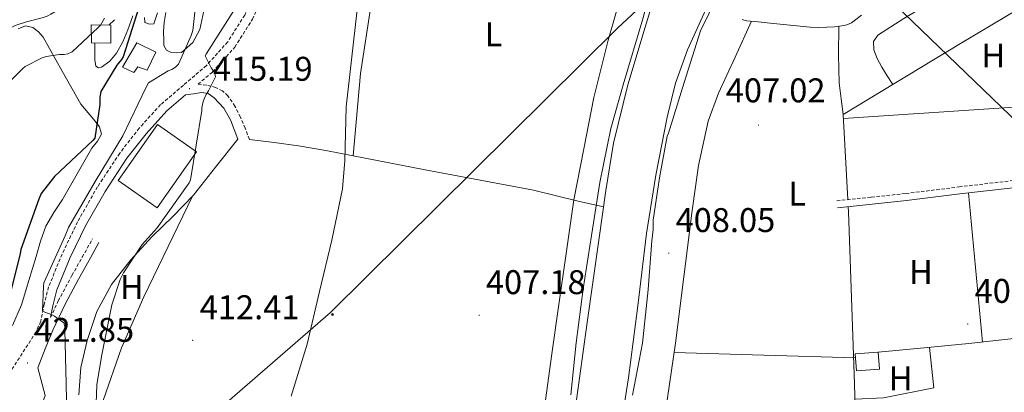
# Model space of a CAD drawing. Units: metres. Extents: x 579359 to 583849, y 4721552 to 4724575.
# Drawn here: x 580788 to 581076, y 4722645 to 4722754 of the extents above; entities that cross this region are included whole.
import ezdxf
from ezdxf.enums import TextEntityAlignment as Align

# ---------------------------------------------------------------- set-up
doc = ezdxf.new("R2010")
doc.units = ezdxf.units.M
doc.header["$MEASUREMENT"] = 0
doc.linetypes.add('TRAZOSX2', pattern=[1.5, 1, -0.5])
for name, color, linetype, lineweight in [('Carátula', 7, 'Continuous', 5), ('Level 11', 142, 'TRAZOSX2', 13), ('Level 13', 5, 'Continuous', 0), ('Level 15', 1, 'Continuous', 0), ('Level 16', 1, 'Continuous', 13), ('Level 21', 19, 'Continuous', 0), ('Level 32', 19, 'Continuous', 0), ('Level 36', 19, 'Continuous', 40), ('Level 37', 92, 'Continuous', 0), ('Level 4', 36, 'Continuous', 30), ('Level 41', 19, 'Continuous', 0), ('Level 5', 36, 'Continuous', 0), ('Level 51', 144, 'Continuous', 13), ('Level 52', 1, 'Continuous', 13), ('Level 7', 1, 'Continuous', 0)]:
    doc.layers.add(name, color=color, linetype=linetype, lineweight=lineweight)
doc.styles.add('Arial', font='ARIAL.TTF', dxfattribs={"height": 0.2})

# ---------------------------------------------------------------- blocks, each defined once
blk = doc.blocks.new('5PATER')
at = {"layer": 'Carátula', "linetype": 'Continuous', "lineweight": 5}
h = blk.add_hatch(color=250, dxfattribs=at)
edge = h.paths.add_edge_path()
edge.add_ellipse((0, 0), major_axis=(-1.33, -1.34), ratio=0.999422, start_angle=0, end_angle=360)
blk = doc.blocks.new('5PELE')
at = {"layer": 'Carátula', "linetype": 'Continuous', "lineweight": 5}
h = blk.add_hatch(color=9, dxfattribs=at)
edge = h.paths.add_edge_path()
edge.add_arc((0, 0), 2.85, 359.999, 719.999)
at = {"layer": 'Carátula', "color": 252, "linetype": 'Continuous', "lineweight": 5}
blk.add_circle((0, 0, 0), 2.85, dxfattribs=at)

msp = doc.modelspace()

# ---------------------------------------------------------------- linework, layer by layer
at = {"layer": 'Level 11', "color": 142, "linetype": 'Continuous', "lineweight": 13}
for points in [[(581006.7, 4722953.13, 405.27), (581005, 4722937.44, 405.08), (581002.76, 4722914.27, 404.92), (581000.52, 4722891.1, 404.82), (580998.4, 4722869.44, 404.74), (580996.23, 4722847.78, 404.69), (580993.39, 4722832.55, 404.72), (580989.89, 4722817.44, 404.76), (580988.5, 4722806.89, 404.76), (580986.82, 4722796.38, 404.76), (580985.28, 4722791.87, 404.76), (580982.15, 4722785.38, 404.76), (580979.33, 4722778.78, 404.76), (580975.05, 4722765.22, 404.81), (580970.95, 4722751.58, 404.88), (580965.86, 4722734.76, 404.92), (580961.67, 4722717.73, 404.95), (580959.45, 4722703.92, 404.98), (580957.51, 4722690.08, 405.01), (580953.96, 4722665.32, 404.99), (580950.59, 4722640.54, 404.95)], [(580962.57, 4722626.82, 404.5), (580966.08, 4722649.06, 404.5), (580968.81, 4722670.16, 404.5), (580971.33, 4722691.3, 404.5), (580974.03, 4722708.33, 404.5), (580977.35, 4722725.28, 404.5), (580979.81, 4722735.3, 404.5), (580983.3, 4722744.99, 404.5), (580984.77, 4722748.23, 404.5), (580986.24, 4722751.46, 404.5), (580991.52, 4722763.16, 404.5)]]:
    msp.add_polyline3d(points, dxfattribs=at)
at = {"layer": 'Level 13', "color": 5, "linetype": 'Continuous', "lineweight": 0, "ltscale": 0.5}
for points in [[(581259.8, 4722865.37, 408.6), (581244.18, 4722855.95, 408.14), (581188.75, 4722820.88, 408.01), (581131.47, 4722787.66, 408.01), (581063.12, 4722746.89, 408.14), (581028.82, 4722726.09, 408.14), (581030.21, 4722701.22, 408.2)], [(580896.99, 4722804.49, 410.04), (580893.25, 4722774.21, 409.78), (580887.75, 4722738.12, 409.78), (580885.57, 4722714.05, 409.78), (580906.63, 4722709.89, 408.89), (580938.31, 4722703.94, 407.48), (580951.37, 4722700.8, 406.9), (580958.78, 4722699.14, 404.99)], [(581030.33, 4722699.13, 408.2), (581030.42, 4722697.61, 408.21), (581032.08, 4722650.19, 407.89), (581033.42, 4722606.92, 407.69), (581034.79, 4722601.8, 407.66)]]:
    msp.add_polyline3d(points, dxfattribs=at)
at = {"layer": 'Level 15', "linetype": 'Continuous', "lineweight": 13}
for points in [[(580809.15, 4722747.06, 428.72), (580814.72, 4722746.93, 428.66), (580814.79, 4722752.18, 427.63), (580809.03, 4722752.31, 428.66), (580809.15, 4722747.06, 428.72)], [(580818.18, 4722739.96, 423.73), (580822.34, 4722747, 423.35), (580827.91, 4722744.31, 423.35), (580825.41, 4722739.06, 423.22), (580822.66, 4722740.02, 423.86), (580821.51, 4722738.36, 423.99), (580818.18, 4722739.96, 423.73)], [(580816.9, 4722706.82, 423.61), (580828.36, 4722723.2, 423.16), (580839.76, 4722715.21, 422.39), (580828.28, 4722698.84, 422.48), (580816.9, 4722706.82, 423.61)], [(581032.34, 4722656.14, 410.51), (581039.09, 4722656.61, 410.44), (581039.44, 4722651.6, 410.45), (581032.68, 4722651.13, 410.51), (581032.34, 4722656.14, 410.51)]]:
    msp.add_polyline3d(points, dxfattribs=at)
at = {"layer": 'Level 16', "color": 1, "linetype": 'Continuous', "lineweight": 13, "ltscale": 0.5}
msp.add_polyline3d([(580793.74, 4722633.44, 422.79), (580794.91, 4722636.55, 422.62), (580793.24, 4722637.64, 422.81), (580795.55, 4722643.98, 422.36), (580793.37, 4722652.04, 422.17)], dxfattribs=at)
at = {"layer": 'Level 21', "color": 19, "linetype": 'TRAZOSX2', "lineweight": 0}
for points in [[(580888.41, 4722832.15, 411.02), (580883.49, 4722822.65, 411.53), (580877.32, 4722810.72, 412.17), (580870.44, 4722794.84, 412.82), (580864.2, 4722778.66, 413.39), (580859.18, 4722766.86, 413.86), (580853.89, 4722755.17, 414.35), (580848.93, 4722747.34, 414.66), (580842.69, 4722740.38, 414.99), (580835.99, 4722734.68, 415.79), (580829.32, 4722728.99, 416.71), (580823.07, 4722722.12, 417.31), (580817.35, 4722714.78, 417.87), (580810.87, 4722704.97, 418.52), (580805.06, 4722694.75, 419.15), (580800.53, 4722685.31, 419.53), (580796.55, 4722675.68, 419.98), (580795.31, 4722670.69, 420.34), (580794.27, 4722665.64, 420.73), (580792.9, 4722662.56, 421), (580788.04, 4722654.98, 421.7), (580783.17, 4722647.46, 422.47), (580776.55, 4722637.22, 423.84)], [(580855.32, 4722718.79, 413.08), (580853.98, 4722722.06, 413.24), (580852.63, 4722725.32, 413.4), (580851.05, 4722728.53, 413.69), (580848.99, 4722731.53, 414.1), (580847.37, 4722732.99, 414.45), (580845.4, 4722733.96, 414.81), (580844.09, 4722734.4, 414.84), (580842.78, 4722734.66, 414.94), (580840.25, 4722734.93, 415.49), (580844.49, 4722738.53, 414.99), (580850.99, 4722745.78, 414.66), (580856.17, 4722753.94, 414.35), (580861.54, 4722765.83, 413.86), (580866.59, 4722777.69, 413.39), (580872.82, 4722793.86, 412.82), (580879.65, 4722809.61, 412.17), (580879.69, 4722809.7, 412.16)], [(581026.96, 4722700.88, 408.08), (581037.04, 4722701.93, 407.98), (581047.12, 4722702.99, 407.89), (581062.7, 4722704.92, 407.74), (581078.29, 4722706.76, 407.63), (581094.64, 4722708.04, 407.63), (581110.99, 4722709.2, 407.69), (581117.04, 4722709.71, 407.73), (581123.09, 4722710.22, 407.76), (581128.82, 4722710.32, 407.7), (581134.54, 4722709.84, 407.63), (581151.19, 4722707.5, 407.56), (581167.82, 4722705.16, 407.5), (581186.73, 4722702.72, 407.47), (581205.65, 4722700.43, 407.44), (581222.43, 4722698.67, 407.39), (581239.25, 4722697.23, 407.18), (581249.93, 4722696.43, 406.96), (581260.62, 4722695.63, 406.73), (581262.99, 4722695.04, 407.14), (581265.36, 4722694.47, 407.5), (581267.26, 4722694.04, 407.65), (581269.17, 4722693.62, 407.76)], [(580797.13, 4722666.75, 420.59), (580799.39, 4722671.61, 419.87), (580803.4, 4722679.02, 418.71), (580806.38, 4722684.38, 417.98), (580809.36, 4722689.72, 417.24)]]:
    msp.add_polyline3d(points, dxfattribs=at)
at = {"layer": 'Level 21', "color": 19, "linetype": 'Continuous', "lineweight": 0}
for points in [[(580851.87, 4722718.86, 413.27), (580850.78, 4722721.7, 413.34), (580849.69, 4722724.55, 413.4), (580847.82, 4722727.98, 413.94), (580844.95, 4722730.95, 414.68), (580843.16, 4722732.19, 414.84), (580841.24, 4722732.55, 415.06), (580838.92, 4722732.18, 415.5), (580836.59, 4722731.81, 415.94), (580831.11, 4722727.14, 416.71), (580825.05, 4722720.46, 417.31), (580819.44, 4722713.28, 417.87), (580813.07, 4722703.62, 418.52), (580807.35, 4722693.56, 419.15), (580802.89, 4722684.26, 419.53), (580799, 4722674.87, 419.98), (580797.82, 4722670.12, 420.34), (580797.13, 4722666.75, 420.59)], [(581027.18, 4722698.8, 408.08), (581037.26, 4722699.86, 407.98), (581047.36, 4722700.92, 407.89), (581062.95, 4722702.86, 407.74), (581078.49, 4722704.69, 407.63)], [(580793.37, 4722652.04, 422.17), (580795.61, 4722657.54, 421.56), (580797.85, 4722663.05, 420.95), (580801.37, 4722670.62, 419.87), (580805.34, 4722677.96, 418.71), (580808.31, 4722683.3, 417.98), (580811.29, 4722688.65, 417.24)]]:
    msp.add_polyline3d(points, dxfattribs=at)
at = {"layer": 'Level 32', "color": 6, "linetype": 'Continuous', "lineweight": 0, "ltscale": 0.5}
for points in [[(581007.75, 4722793.11, 407.3), (580962.98, 4722751.45, 407.03), (580878.95, 4722668.16, 409.74), (580797.23, 4722597.22, 422.1)], [(581007.75, 4722793.11, 407.3), (581098.24, 4722706.01, 407.64), (581176.35, 4722634.15, 407.53), (581177.57, 4722632.96, 407.55)]]:
    msp.add_polyline3d(points, dxfattribs=at)
at = {"layer": 'Level 36', "color": 92, "linetype": 'Continuous', "lineweight": 0}
for points in [[(581043.33, 4722734.9, 408.14), (581041.71, 4722737.44, 408.01), (581040.08, 4722739.98, 407.89), (581038.8, 4722742.42, 407.88), (581037.78, 4722744.97, 407.95), (581037.71, 4722747.41, 407.95), (581038.93, 4722749.26, 408.21), (581046.52, 4722754.15, 407.98), (581054.23, 4722758.73, 407.76), (581082.8, 4722775.22, 407.74), (581111.38, 4722791.69, 407.76), (581146.08, 4722811.12, 407.9), (581163.34, 4722820.96, 407.95), (581180.31, 4722831.31, 407.95), (581213.01, 4722852.17, 407.85), (581245.71, 4722873.04, 407.76), (581250.22, 4722867.67, 408.1), (581254.73, 4722862.31, 408.45)], [(580941.57, 4722641.09, 406.97), (580943.58, 4722655.46, 406.97), (580945.61, 4722669.83, 406.97), (580947.85, 4722685.47, 406.96), (580950.11, 4722701.1, 406.96), (580953.04, 4722716.09, 407.19), (580955.97, 4722731.08, 407.42), (580960.15, 4722747.85, 407.58), (580964.93, 4722764.48, 407.61)], [(580842.24, 4722757.8, 419.79), (580840.77, 4722750.9, 419.89), (580838.75, 4722747.11, 420.38), (580835.46, 4722744.25, 420.98), (580833.92, 4722744.12, 421.04), (580832.41, 4722744.22, 421.18), (580830.98, 4722744.95, 421.3), (580830.29, 4722746.29, 421.32), (580830.21, 4722747.7, 421.3), (580830.14, 4722750.34, 421.23), (580830.34, 4722752.95, 421.17), (580830.88, 4722755.93, 421.11)], [(580810.07, 4722747.04, 427.51), (580810.05, 4722745.49, 427.28), (580810.05, 4722743.67, 427.06), (580810.05, 4722742.07, 426.87), (580810.37, 4722740.21, 426.74), (580811.14, 4722739.73, 426.51), (580812.03, 4722739.89, 426.29), (580814.43, 4722741.64, 426.11), (580816.45, 4722743.99, 426.03), (580818.25, 4722747.36, 426), (580819.71, 4722750.84, 426.03), (580821.2, 4722754.93, 426.24)], [(580815.84, 4722753.81, 426.35), (580814.2, 4722752.2, 426.29)], [(580824.58, 4722754.49, 422.45), (580824.71, 4722752.95, 422.26), (580826.05, 4722752.5, 422.07), (580827.33, 4722752.63, 422), (580828.44, 4722755.77, 422.22)], [(580999.31, 4722753.9, 407.92), (581000.52, 4722753.5, 407.89), (581004, 4722753.15, 407.86), (581007.49, 4722752.8, 407.83), (581013.35, 4722752.22, 407.76), (581019.2, 4722751.65, 407.7), (581021.63, 4722751.55, 407.73), (581024.07, 4722751.58, 407.76), (581026.25, 4722751.71, 407.76), (581028.42, 4722751.97, 407.76), (581029.89, 4722752.3, 407.76), (581031.3, 4722752.93, 407.76), (581034.19, 4722755.18, 407.76)], [(580787.71, 4722751.16, 432.24), (580789.83, 4722751.97, 432.21), (580792, 4722751.54, 432.18), (580793.64, 4722750.27, 432), (580794.95, 4722748.66, 431.67), (580800.56, 4722738.78, 429.29), (580805.95, 4722729.08, 426.87), (580809.73, 4722724.7, 425.71), (580811.41, 4722722.51, 425.24), (580812.03, 4722720.31, 425.01), (580810.9, 4722718.28, 425), (580809.22, 4722716.21, 425.01), (580804.94, 4722708.77, 424.95), (580800.64, 4722701.24, 424.88), (580798.07, 4722697.44, 424.85), (580795.78, 4722693.49, 424.82), (580794.23, 4722689.07, 424.9), (580792.9, 4722684.6, 425.01), (580790.79, 4722677.52, 424.72), (580788.61, 4722670.45, 424.43), (580786.02, 4722664.4, 424.57)], [(581002.01, 4722753.35, 407.88), (580997.21, 4722742.86, 407.72), (580992.4, 4722732.37, 407.57), (580989.35, 4722724.13, 407.45), (580986.51, 4722711.17, 407.29), (580984.66, 4722698, 407.18), (580982.28, 4722678.63, 407.26), (580979.79, 4722659.28, 407.44), (580976.86, 4722639.31, 407.48)], [(581027.59, 4722751.87, 407.76), (581027.5, 4722743.58, 407.8), (581027.67, 4722735.31, 407.89), (581028.19, 4722730.71, 408), (581028.86, 4722726.12, 408.14)], [(581028.89, 4722724.88, 408.14), (581074.34, 4722727.94, 407.95), (581119.79, 4722731, 407.75)], [(580851.87, 4722718.86, 413.27), (580845.39, 4722710.7, 413.54), (580838.92, 4722702.53, 413.82), (580832.99, 4722696.33, 414.2), (580826.76, 4722690.37, 414.71), (580820.62, 4722683.61, 415.27), (580814.92, 4722676.36, 415.74), (580810.68, 4722668.54, 415.85), (580807.88, 4722660.04, 415.86), (580806.03, 4722652.12, 415.96), (580805.45, 4722644.16, 416.06)], [(580855.32, 4722718.79, 413.08), (580862.48, 4722717.91, 412.18), (580869.64, 4722716.93, 411.32), (580877.61, 4722715.54, 410.52), (580885.57, 4722714.05, 409.78)], [(580807.01, 4722623.59, 416.3), (580809.78, 4722633.05, 415.89), (580812.55, 4722642.5, 415.48), (580817.84, 4722657.88, 415.03), (580824.39, 4722672.77, 414.71), (580831.5, 4722687.49, 414.27), (580838.59, 4722702.2, 413.84)], [(581065.5, 4722703.16, 407.72), (581067.53, 4722681.37, 407.77), (581069.57, 4722659.58, 407.81)], [(581038.95, 4722656.6, 407.91), (581042.19, 4722656.9, 407.9), (581052.5, 4722657.87, 407.89), (581065.59, 4722659.15, 407.83), (581078.67, 4722660.56, 407.76), (581095.8, 4722663.44, 407.7), (581112.91, 4722666.44, 407.63), (581129.68, 4722668.52, 407.4), (581146.45, 4722670.6, 407.12), (581159.31, 4722672.28, 406.98), (581172.17, 4722673.93, 406.86), (581179.54, 4722674.76, 406.75), (581186.89, 4722675.6, 406.93), (581191.54, 4722676.18, 407.25), (581196.18, 4722676.77, 407.57)], [(580979.38, 4722656.5, 407.44), (581005.65, 4722655.74, 407.68), (581032.42, 4722654.98, 407.92)], [(581054.03, 4722658.02, 407.88), (581055.37, 4722646.22, 407.69), (581040.59, 4722643.28, 407.76), (581032.31, 4722642.89, 407.85)]]:
    msp.add_polyline3d(points, dxfattribs=at)
at = {"layer": 'Level 4', "color": 36, "linetype": 'Continuous', "lineweight": 30}
msp.add_polyline3d([(580826.14, 4722767.57, 425.01), (580818.36, 4722742.93, 425.01), (580817.85, 4722742.13, 425.01), (580816.54, 4722740.56, 425.01), (580811.8, 4722732.85, 425.01), (580811.55, 4722731.12, 425.01), (580811.51, 4722729.01, 425.01), (580810.07, 4722719.15, 425.01), (580809.53, 4722718.51, 425.01), (580798.3, 4722707.92, 425.01), (580794.42, 4722703.02, 425.01), (580793.69, 4722701.36, 425.01), (580788.47, 4722686.61, 425.01), (580788.28, 4722685.33, 425.01), (580784.41, 4722670.26, 425.01)], dxfattribs=at)
at = {"layer": 'Level 5', "color": 36, "linetype": 'Continuous', "lineweight": 0}
for points in [[(580949.25, 4722644.16, 405.01), (580950.79, 4722659.32, 405.01), (580952.87, 4722675.16, 405.01), (580955.3, 4722690.68, 405.01), (580957.73, 4722706.24, 405.01), (580960.94, 4722721.99, 405.01), (580964.5, 4722734.74, 405.01), (580970.22, 4722754.04, 405.01), (580974.12, 4722768.73, 405.01), (580979.4, 4722783.2, 405.01), (580983.53, 4722797.72, 405.01), (580986.57, 4722812.7, 405.01), (580988.07, 4722817.08, 405.01), (580992.07, 4722832.86, 405.01), (580994.22, 4722847.93, 405.01), (580996.27, 4722863.1, 405.01), (580998.01, 4722879.42, 405.01), (581000.86, 4722907.94, 405.01), (581001.68, 4722921.13, 405.01), (581003.51, 4722937.86, 405.01), (581005.6, 4722954.58, 405.01)], [(581032.46, 4722950.4, 405.01), (581029.48, 4722934.36, 405.01), (581027.63, 4722917.95, 405.01), (581026.38, 4722901.98, 405.01), (581019.95, 4722877.34, 405.01), (581022.05, 4722873.16, 405.01), (581018.7, 4722868.57, 405.01), (581011.43, 4722841.12, 405.01), (581008.43, 4722825.66, 405.01), (581005.55, 4722809.44, 405.01), (581002.86, 4722793.44, 405.01), (580998.98, 4722777.29, 405.01), (580994.46, 4722765.58, 405.01), (580987.08, 4722750.59, 405.01), (580982.31, 4722735.45, 405.01), (580977.8, 4722720.64, 405.01), (580977.41, 4722719.77, 405.01), (580975.16, 4722707.57, 405.01), (580973.28, 4722695.24, 405.01), (580973.28, 4722692.52, 405.01), (580972.86, 4722689.18, 405.01), (580971.81, 4722674.97, 405.01), (580970.18, 4722659.29, 405.01), (580967.21, 4722644, 405.01)], [(580867.49, 4722643.77, 410.01), (580872.13, 4722658.91, 410.01), (580875.72, 4722674.36, 410.01), (580879.4, 4722689.31, 410.01), (580882.5, 4722704.35, 410.01), (580883.18, 4722712.6, 410.01), (580883.59, 4722728.38, 410.01), (580886.73, 4722756.67, 410.01), (580889.03, 4722771.9, 410.01), (580890.92, 4722786.88, 410.01), (580892.3, 4722802.46, 410.01), (580894.47, 4722817.37, 410.01), (580894.83, 4722818.62, 410.01), (580898.44, 4722833.5, 410.01), (580898.99, 4722834.94, 410.01), (580903.27, 4722849.69, 410.01), (580903.43, 4722850.91, 410.01), (580903.43, 4722851.87, 410.01), (580902.54, 4722858.49, 410.01), (580902.12, 4722859.2, 410.01), (580900.91, 4722860.64, 410.01), (580900.4, 4722861.42, 410.01)], [(580842.2, 4722782.83, 420.01), (580838.71, 4722750.7, 420.01), (580838.27, 4722749.17, 420.01), (580834.52, 4722740.78, 420.01), (580833.63, 4722739.92, 420.01), (580832.6, 4722739.28, 420.01), (580831.55, 4722738.83, 420.01), (580825.79, 4722735.31, 420.01), (580825.02, 4722733.9, 420.01), (580818.26, 4722719.82, 420.01), (580810.2, 4722706.48, 420.01), (580802.39, 4722693.04, 420.01), (580801.37, 4722690.64, 420.01), (580795.22, 4722676.91, 420.01), (580795.03, 4722675.92, 420.01), (580794.74, 4722668.69, 420.01), (580795.64, 4722668.21, 420.01), (580796.79, 4722667.82, 420.01), (580798.26, 4722667.12, 420.01), (580801.01, 4722665.23, 420.01), (580801.27, 4722664.14, 420.01), (580801.33, 4722663.12, 420.01), (580801.69, 4722647.37, 420.01), (580802.42, 4722613.39, 420.01)], [(580800.18, 4722767.36, 435.01), (580800.47, 4722765.22, 435.01), (580800.61, 4722762.36, 435.01), (580800.56, 4722760.8, 435.01), (580800.33, 4722759.25, 435.01), (580799.93, 4722758.06, 435.01), (580799.24, 4722756.96, 435.01), (580798.39, 4722756.14, 435.01), (580797.19, 4722755.39, 435.01), (580796.1, 4722754.89, 435.01), (580794.72, 4722754.39, 435.01), (580790.12, 4722753.15, 435.01), (580786.83, 4722752.1, 435.01), (580784.55, 4722751.08, 435.01), (580783.18, 4722750.27, 435.01), (580782.17, 4722749.5, 435.01), (580781.06, 4722748.45, 435.01), (580779.84, 4722747.12, 435.01), (580754.68, 4722718.34, 435.01)], [(580810.34, 4722639.04, 415.01), (580810.66, 4722647.07, 415.01), (580812.04, 4722655.33, 415.01), (580815.01, 4722670.46, 415.01), (580817.51, 4722677.89, 415.01), (580818.44, 4722679.77, 415.01), (580823.94, 4722688.13, 415.01), (580828.26, 4722692.99, 415.01), (580837.64, 4722706.08, 415.01), (580838.06, 4722707.04, 415.01), (580841.38, 4722727.23, 415.01), (580841.38, 4722728.06, 415.01), (580841.64, 4722729.5, 415.01), (580842.02, 4722730.72, 415.01), (580842.6, 4722731.97, 415.01), (580843.34, 4722733.05, 415.01), (580845.38, 4722737.15, 415.01), (580845.19, 4722738.05, 415.01), (580844.65, 4722738.97, 415.01), (580844.07, 4722739.71, 415.01), (580842.31, 4722743.2, 415.01), (580842.73, 4722743.9, 415.01), (580850.89, 4722756.8, 415.01)], [(580812.89, 4722754.22, 430.01), (580811.71, 4722752.24, 430.01), (580811.1, 4722751.5, 430.01), (580803.45, 4722744.37, 430.01)], [(580803.45, 4722744.37, 430.01), (580802.17, 4722743.82, 430.01), (580801.08, 4722743.66, 430.01), (580799.71, 4722743.63, 430.01), (580795.87, 4722743.02, 430.01), (580794.71, 4722742.64, 430.01), (580789.75, 4722740.11, 430.01), (580788.99, 4722739.54, 430.01), (580778.01, 4722728.72, 430.01), (580777.34, 4722727.63, 430.01), (580769.53, 4722713.33, 430.01), (580762.87, 4722697.97, 430.01), (580759.93, 4722687.86, 430.01), (580757.5, 4722672.98, 430.01), (580757.4, 4722642.1, 430.01)]]:
    msp.add_polyline3d(points, dxfattribs=at)
at = {"layer": 'Level 51', "color": 144, "linetype": 'Continuous', "lineweight": 13}
for points in [[(580950.59, 4722640.54, 404.95), (580953.96, 4722665.32, 404.99), (580957.51, 4722690.08, 405.01), (580959.45, 4722703.92, 404.98), (580961.67, 4722717.73, 404.95), (580965.86, 4722734.76, 404.92), (580970.95, 4722751.58, 404.88), (580975.05, 4722765.22, 404.81), (580979.33, 4722778.78, 404.76), (580982.15, 4722785.38, 404.76), (580985.28, 4722791.87, 404.76), (580986.82, 4722796.38, 404.76), (580988.5, 4722806.89, 404.76), (580989.89, 4722817.44, 404.76), (580993.39, 4722832.55, 404.72), (580996.23, 4722847.78, 404.69), (580998.4, 4722869.44, 404.74), (581000.52, 4722891.1, 404.82), (581002.76, 4722914.27, 404.92), (581005, 4722937.44, 405.08), (581006.7, 4722953.13, 405.27)], [(580991.52, 4722763.16, 404.5), (580986.24, 4722751.46, 404.5), (580984.77, 4722748.23, 404.5), (580983.3, 4722744.99, 404.5), (580979.81, 4722735.3, 404.5), (580977.35, 4722725.28, 404.5), (580974.03, 4722708.33, 404.5), (580971.33, 4722691.3, 404.5), (580968.81, 4722670.16, 404.5), (580966.08, 4722649.06, 404.5), (580962.57, 4722626.82, 404.5)]]:
    msp.add_polyline3d(points, dxfattribs=at)
at = {"layer": 'Level 52', "color": 1, "linetype": 'Continuous', "lineweight": 13}
for points in [[(580809.15, 4722747.06, 428.72), (580809.03, 4722752.31, 428.66), (580814.79, 4722752.18, 427.63), (580814.72, 4722746.93, 428.66), (580809.15, 4722747.06, 428.72)], [(580818.18, 4722739.96, 423.73), (580822.34, 4722747, 423.35), (580827.91, 4722744.31, 423.35), (580825.41, 4722739.06, 423.22), (580822.66, 4722740.02, 423.86), (580821.51, 4722738.36, 423.99), (580818.18, 4722739.96, 423.73)], [(580816.9, 4722706.82, 423.61), (580828.36, 4722723.2, 423.16), (580839.76, 4722715.21, 422.39), (580828.28, 4722698.84, 422.48), (580816.9, 4722706.82, 423.61)], [(581032.34, 4722656.14, 410.51), (581039.09, 4722656.61, 410.44), (581039.44, 4722651.6, 410.45), (581032.68, 4722651.13, 410.51), (581032.34, 4722656.14, 410.51)]]:
    msp.add_polyline3d(points, close=True, dxfattribs=at)

# ---------------------------------------------------------------- block references
at = {"layer": 'Level 32', "color": 252, "linetype": 'Continuous', "lineweight": 0, "xscale": 0.1000000400094385, "yscale": 0.1000000400094385, "rotation": 359.0725629492674}
msp.add_blockref('5PELE', (580879.51, 4722667.59, 409.7), dxfattribs=at)
at = {"layer": 'Level 7', "color": 19, "linetype": 'Continuous', "lineweight": 0, "xscale": 0.1000000400094385, "yscale": 0.1000000400094385, "rotation": 352.7013733958428}
for p in [(580837.75, 4722733.65, 415.2), (581004.07, 4722722.98, 407.03), (580977.83, 4722685.54, 408.06), (580922.41, 4722667.39, 407.19), (581065.25, 4722664.84, 407.26), (580838.66, 4722660.06, 412.42), (580790.42, 4722653.45, 421.86)]:
    msp.add_blockref('5PATER', p, dxfattribs=at)

# ---------------------------------------------------------------- texts
at = {"layer": 'Level 37', "color": 92, "linetype": 'Continuous', "lineweight": 0, "style": 'Arial'}
for s, p in [('L', (580926.61, 4722749.57, 407.5)), ('H', (581072.74, 4722743.34, 407.58)), ('L', (581015.38, 4722702.96, 189.2)), ('H', (581051.54, 4722680.08, 284.84)), ('H', (580820.9, 4722675.64, 415.01)), ('H', (581045.65, 4722648.97, 407.8))]:
    msp.add_text(s, height=7, rotation=0.0164, dxfattribs=at).set_placement(p, align=Align.MIDDLE_CENTER)
at = {"layer": 'Level 41', "color": 19, "linetype": 'Continuous', "lineweight": 0, "style": 'Arial'}
for s, p in [('415.19', (580844.58, 4722733.77, 415.2)), ('407.02', (580994.5, 4722727.47, 407.03)), ('408.05', (580979.82, 4722689.54, 408.06)), ('407.18', (580924.39, 4722671.39, 407.19)), ('407.25', (581067.24, 4722668.84, 407.26)), ('412.41', (580840.74, 4722664.06, 412.42)), ('421.85', (580792.41, 4722657.45, 421.86))]:
    msp.add_text(s, height=7, dxfattribs=at).set_placement(p, align=Align.BOTTOM_LEFT)

doc.saveas('drawing.dxf')
